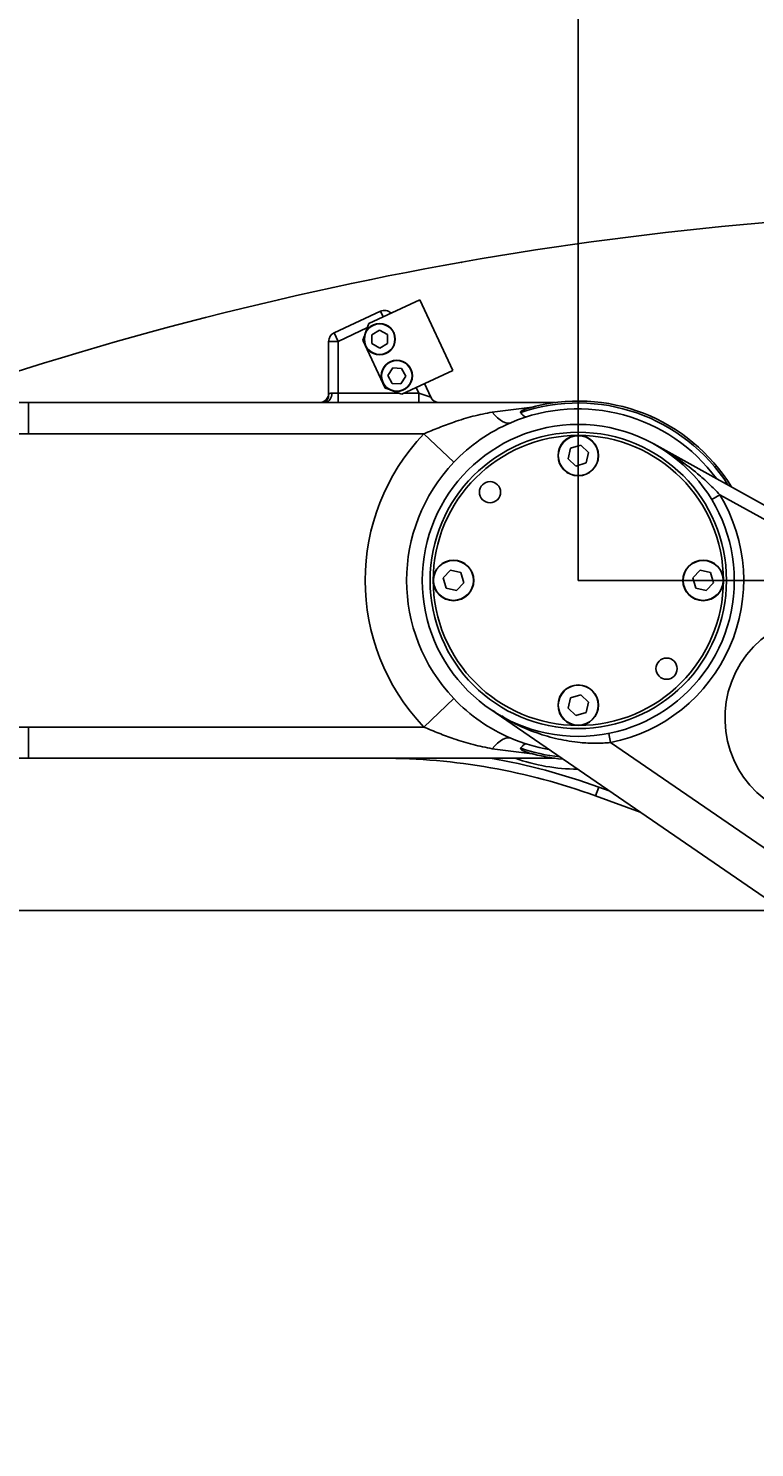
# Model space of a CAD drawing. Units: inches. Extents: x 5184 to 18378, y -422 to 5891.
# Drawn here: x 7701 to 7934, y 4196 to 4651 of the extents above; entities that cross this region are included whole.
import ezdxf

# ---------------------------------------------------------------- set-up
doc = ezdxf.new("R2010")
doc.units = ezdxf.units.IN
doc.header["$MEASUREMENT"] = 0
doc.layers.add('10', color=7, linetype='Continuous')
doc.styles.add('PC_TEXTSTYLE', font='ISOCP.SHX', dxfattribs={"width": 0.707, "bigfont": 'GBCBIG.SHX'})
doc.dimstyles.new('GB_LEADER', dxfattribs={"dimtxt": 3.5, "dimasz": 3.5, "dimexe": 1, "dimexo": 0, "dimgap": 1.5, "dimtad": 1, "dimdsep": 46, "dimtxsty": 'PC_TEXTSTYLE', "dimcen": 0, "dimclrd": 256, "dimclrt": 3, "dimadec": 0, "dimazin": 2, "dimtp": 0.1, "dimtm": 0.1, "dimtfac": 0.71, "dimtdec": 3, "dimtmove": 0, "dimatfit": 3, "dimfxl": 1, "dimtfill": 1, "dimarcsym": 0})

# ---------------------------------------------------------------- blocks, each defined once
blk = doc.blocks.new('*D56')
at = {"color": 0, "lineweight": -2}
for p, q in [((6777.19, 4474.47), (6777.19, 4892.79)), ((7877.19, 4474.47), (7877.19, 4892.79))]:
    blk.add_line(p, q, dxfattribs=at)
at = {"lineweight": -2}
blk.add_line((6817.19, 4891.79), (7837.19, 4891.79), dxfattribs=at)
for points in [[(6817.19, 4898.45), (6817.19, 4885.12), (6777.19, 4891.79)], [(7837.19, 4885.12), (7837.19, 4898.45), (7877.19, 4891.79)]]:
    blk.add_solid(points)
at = {"layer": 'Defpoints', "color": 0}
for p in [(7877.19, 4891.79), (6777.19, 4474.47), (7877.19, 4474.47)]:
    blk.add_point(p, dxfattribs=at)
at = {"color": 0, "insert": (7327.19, 4923.29), "char_height": 3.5, "attachment_point": 5, "style": 'PC_TEXTSTYLE', "bg_fill": 3, "box_fill_scale": 1.25, "bg_fill_color": 257, "bg_fill_transparency": 0}
blk.add_mtext('{\\fSimSun|b0|i0|c134|p0;\\H17.142857x;1100}', dxfattribs=at)
blk = doc.blocks.new('*D57')
at = {"color": 0, "lineweight": -2}
for p, q in [((7877.19, 4474.47), (7877.19, 4892.67)), ((8097.19, 4249.97), (8097.19, 4892.67))]:
    blk.add_line(p, q, dxfattribs=at)
at = {"lineweight": -2}
blk.add_line((7917.19, 4891.67), (8057.19, 4891.67), dxfattribs=at)
for points in [[(7917.19, 4898.34), (7917.19, 4885), (7877.19, 4891.67)], [(8057.19, 4885), (8057.19, 4898.34), (8097.19, 4891.67)]]:
    blk.add_solid(points)
at = {"layer": 'Defpoints', "color": 0}
for p in [(8097.19, 4891.67), (7877.19, 4474.47), (8097.19, 4249.97)]:
    blk.add_point(p, dxfattribs=at)
at = {"color": 0, "insert": (7981.83, 4923.17), "char_height": 3.5, "attachment_point": 5, "style": 'PC_TEXTSTYLE', "bg_fill": 3, "box_fill_scale": 1.25, "bg_fill_color": 257, "bg_fill_transparency": 0}
blk.add_mtext('{\\fSimSun|b0|i0|c134|p0;\\H17.142857x;220}', dxfattribs=at)
blk = doc.blocks.new('*D58')
at = {"color": 0, "lineweight": -2}
for p, q in [((7877.19, 4474.47), (8331.5, 4474.47)), ((8097.69, 4226.97), (8331.5, 4226.97))]:
    blk.add_line(p, q, dxfattribs=at)
at = {"lineweight": -2}
blk.add_line((8330.5, 4434.47), (8330.5, 4266.97), dxfattribs=at)
for points in [[(8337.17, 4434.47), (8323.84, 4434.47), (8330.5, 4474.47)], [(8323.84, 4266.97), (8337.17, 4266.97), (8330.5, 4226.97)]]:
    blk.add_solid(points)
at = {"layer": 'Defpoints', "color": 0}
for p in [(7877.19, 4474.47), (8097.69, 4226.97), (8330.5, 4226.97)]:
    blk.add_point(p, dxfattribs=at)
at = {"color": 0, "insert": (8299, 4350.72), "char_height": 3.5, "attachment_point": 5, "rotation": 90, "style": 'PC_TEXTSTYLE', "bg_fill": 3, "box_fill_scale": 1.25, "bg_fill_color": 257, "bg_fill_transparency": 0}
blk.add_mtext('{\\fSimSun|b0|i0|c134|p0;\\H17.142857x;247.5}', dxfattribs=at)

msp = doc.modelspace()

# ---------------------------------------------------------------- linework, layer by layer
at = {"color": 0, "linetype": 'Continuous', "lineweight": 25}
for p, q in [((7810.095, 4556.831), (7826.409, 4564.438)), ((7836.974, 4541.78), (7826.409, 4564.438)), ((7798.921, 4553.827), (7813.781, 4560.756)), ((7813.781, 4560.756), (7814.627, 4558.944)), ((7809.611, 4555.502), (7800.189, 4551.108)), ((7810.095, 4556.831), (7809.128, 4554.173)), ((7813.523, 4554.675), (7811.053, 4553.234)), ((7816.007, 4553.257), (7813.523, 4554.675)), ((7797.189, 4551.108), (7800.189, 4551.108)), ((7797.189, 4533.917), (7797.189, 4551.108)), ((7798.921, 4553.827), (7800.189, 4551.108)), ((7800.189, 4551.108), (7800.189, 4534.469)), ((7808.644, 4552.844), (7808.16, 4551.515)), ((7808.16, 4551.515), (7815.345, 4536.108)), ((7811.053, 4553.234), (7811.067, 4550.374)), ((7811.067, 4550.374), (7813.551, 4548.955)), ((7813.551, 4548.955), (7816.021, 4550.397)), ((7816.021, 4550.397), (7816.007, 4553.257)), ((7817.713, 4542.571), (7816.174, 4540.161)), ((7820.57, 4542.444), (7817.713, 4542.571)), ((7821.888, 4539.906), (7820.57, 4542.444)), ((7820.661, 4534.173), (7836.974, 4541.78)), ((7815.345, 4536.108), (7816.674, 4535.624)), ((7816.174, 4540.161), (7817.492, 4537.623)), ((7817.492, 4537.623), (7820.349, 4537.495)), ((7820.349, 4537.495), (7821.888, 4539.906)), ((7826.039, 4534.469), (7825.192, 4536.286)), ((7827.911, 4537.554), (7829.941, 4533.201)), ((7700.972, 4531.469), (7700.972, 4521.469)), ((7700.972, 4531.469), (7869.622, 4531.469)), ((7797.189, 4534.429), (7797.189, 4534.267)), ((7798.13, 4534.469), (7800.189, 4534.469)), ((7800.189, 4534.469), (7800.189, 4531.469)), ((7800.189, 4534.469), (7819.847, 4534.469)), ((7818.003, 4535.14), (7820.661, 4534.173)), ((7821.295, 4534.469), (7826.039, 4534.469)), ((7826.039, 4534.469), (7829.941, 4533.201)), ((7826.039, 4534.469), (7826.039, 4531.469)), ((7849.636, 4528.409), (7862.413, 4530.038)), ((7827.678, 4521.469), (7700.972, 4521.469)), ((7827.678, 4521.469), (7837.3, 4512.335)), ((7877.967, 4517.81), (7874.685, 4516.813)), ((7880.471, 4515.465), (7877.967, 4517.81)), ((7901.429, 4518.2), (8094.128, 4411.386)), ((7874.685, 4516.813), (7873.907, 4513.473)), ((7873.907, 4513.473), (7876.411, 4511.128)), ((7879.693, 4512.125), (7880.471, 4515.465)), ((7876.411, 4511.128), (7879.693, 4512.125)), ((7922.514, 4501.939), (7919.949, 4500.384)), ((8092.189, 4407.887), (7922.514, 4501.939)), ((7836.192, 4477.751), (7833.848, 4475.247)), ((7839.533, 4476.973), (7836.192, 4477.751)), ((7840.529, 4473.691), (7839.533, 4476.973)), ((7916.192, 4477.751), (7913.848, 4475.247)), ((7919.533, 4476.973), (7916.192, 4477.751)), ((7920.529, 4473.691), (7919.533, 4476.973)), ((7833.848, 4475.247), (7834.845, 4471.965)), ((7838.185, 4471.187), (7840.529, 4473.691)), ((7913.848, 4475.247), (7914.845, 4471.965)), ((7918.185, 4471.187), (7920.529, 4473.691)), ((7834.845, 4471.965), (7838.185, 4471.187)), ((7914.845, 4471.965), (7918.185, 4471.187)), ((7837.3, 4436.603), (7827.678, 4427.469)), ((7874.685, 4436.813), (7873.907, 4433.473)), ((7877.967, 4437.81), (7874.685, 4436.813)), ((7880.471, 4435.465), (7877.967, 4437.81)), ((8001.166, 4328.672), (7848.883, 4433.253)), ((7873.907, 4433.473), (7876.411, 4431.128)), ((7876.411, 4431.128), (7879.693, 4432.125)), ((7879.693, 4432.125), (7880.471, 4435.465)), ((7700.972, 4417.469), (7700.972, 4427.469)), ((7700.972, 4427.469), (7827.678, 4427.469)), ((7887.524, 4422.486), (7886.939, 4425.429)), ((7887.524, 4422.486), (8006.223, 4340.969)), ((7862.413, 4418.9), (7849.636, 4420.529)), ((7869.622, 4417.469), (7700.972, 4417.469)), ((7883.76, 4408.227), (7882.734, 4405.408)), ((7896.978, 4400.223), (7882.734, 4405.408)), ((7883.76, 4408.227), (7887.088, 4407.015))]:
    msp.add_line(p, q, dxfattribs=at)
at = {"color": 0, "linetype": 'Continuous', "lineweight": 25, "flags": 128}
for points in [[(7797.025, 4533.451), (7797.137, 4533.872), (7797.189, 4534.429)], [(7849.636, 4528.409), (7850.477, 4527.454), (7851.307, 4526.636), (7852.118, 4525.965), (7852.898, 4525.449), (7853.639, 4525.094), (7854.332, 4524.904), (7854.968, 4524.883), (7855.54, 4525.029)], [(7855.54, 4423.909), (7854.968, 4424.055), (7854.332, 4424.034), (7853.639, 4423.844), (7852.898, 4423.49), (7852.118, 4422.973), (7851.307, 4422.302), (7850.477, 4421.484), (7849.636, 4420.529)]]:
    msp.add_lwpolyline(points, dxfattribs=at)
at = {"color": 0, "linetype": 'Continuous', "lineweight": 25}
for centre, radius in [((7813.537, 4551.815), 5), ((7813.537, 4551.815), 4.9), ((7819.031, 4540.033), 5), ((7819.031, 4540.033), 4.9), ((7877.189, 4474.469), 50), ((7877.189, 4474.469), 47.5), ((7877.189, 4474.469), 46.5), ((7877.189, 4514.469), 6.5), ((7877.189, 4514.469), 6.4), ((7848.904, 4502.753), 3.4), ((7837.189, 4474.469), 6.5), ((7837.189, 4474.469), 6.4), ((7917.189, 4474.469), 6.5), ((7917.189, 4474.469), 6.4), ((7905.473, 4446.185), 3.4), ((7877.189, 4434.469), 6.5), ((7877.189, 4434.469), 6.4)]:
    msp.add_circle(centre, radius, dxfattribs=at)
for centre, radius, start, end in [((7700.972, 8031.469), 3500, 255.441423, 270), ((7815.049, 4558.037), 3, 44.47122, 115), ((7800.189, 4551.108), 3, 115, 180), ((7794.19, 4534.43), 2.999, 279.08491, 340.93117), ((7795.493, 4534.072), 2.667, 282.51552, 8.55408), ((7832.66, 4534.469), 3, 205, 270), ((7877.189, 4474.469), 56.875, 32.53656, 108.9339), ((7877.189, 4474.469), 57.5, 31.40821, 106.07078), ((7877.189, 4474.469), 55, 36.38008, 113.17947), ((7877.189, 4474.469), 55, 113.17947, 136.49023), ((7700.972, 8031.469), 3510, 269.278562, 270), ((7877.189, 4474.469), 68.266, 136.49023, 223.50977), ((7877.189, 4474.469), 55, 136.49023, 223.50977), ((7877.189, 4474.469), 53, 281.24466, 31.2184), ((7957.189, 4430.375), 33, 58.00006, 238.00006), ((7877.189, 4474.469), 55, 223.50977, 246.82053), ((7700.972, 917.469), 3510, 90, 90.721438), ((7877.189, 4474.469), 55, 246.82053, 260.14046), ((7877.189, 4474.469), 56.875, 251.0661, 263.98398), ((7877.189, 4474.469), 57.5, 253.92922, 265.11233), ((7700.972, 917.469), 3500, 90, 104.558577), ((7814.33, 4217.469), 200, 70, 90), ((7814.33, 4217.469), 203, 70, 80.13751), ((7877.189, 4474.469), 60.5, 250.4156, 269.78508)]:
    msp.add_arc(centre, radius, start, end, dxfattribs=at)
for points, knots in [([(7794.406, 4531.47), (7794.389, 4531.47), (7794.347, 4531.469), (7794.332, 4531.47), (7794.324, 4531.471)], [0, 0, 0, 0, 0.4078356, 1, 1, 1, 1]), ([(7796.998, 4533.466), (7796.976, 4533.375), (7796.892, 4533.029), (7796.545, 4532.54), (7796.056, 4532.054), (7795.541, 4531.741), (7795.073, 4531.564), (7794.718, 4531.49), (7794.5, 4531.47), (7794.435, 4531.47), (7794.406, 4531.47)], [0, 0, 0, 0, 0.0691997, 0.2632535, 0.4336367, 0.5843033, 0.7159123, 0.8270182, 0.9232817, 1, 1, 1, 1]), ([(7797.181, 4533.919), (7797.165, 4533.665), (7797.134, 4533.17), (7796.858, 4532.522), (7796.505, 4532.023), (7796.141, 4531.692), (7795.856, 4531.511), (7795.674, 4531.437), (7795.681, 4531.44), (7795.684, 4531.441)], [0, 0, 0, 0, 0.1722664, 0.3359187, 0.4841679, 0.6208102, 0.7529217, 0.897557, 1, 1, 1, 1]), ([(7797.189, 4533.917), (7797.222, 4534.014), (7797.289, 4534.206), (7797.698, 4534.444), (7798.035, 4534.464), (7798.13, 4534.469)], [0, 0, 0, 0, 0.4205436, 0.836916, 1, 1, 1, 1]), ([(7827.678, 4521.469), (7829.277, 4522.134), (7832.483, 4523.469), (7837.708, 4525.429), (7843.4, 4527.2), (7847.552, 4528.005), (7849.636, 4528.409)], [0, 0, 0, 0, 0.2230889, 0.4474388, 0.7227499, 1, 1, 1, 1]), ([(7861.271, 4529.722), (7860.903, 4529.61), (7860.169, 4529.386), (7859.383, 4529.032), (7858.906, 4528.717), (7858.715, 4528.511), (7858.684, 4528.355), (7858.721, 4528.29), (7858.734, 4528.267)], [0, 0, 0, 0, 0.3156759, 0.6294497, 0.7564066, 0.8843939, 0.9592125, 1, 1, 1, 1]), ([(7858.734, 4528.267), (7858.981, 4527.955), (7859.483, 4527.321), (7860.095, 4526.896), (7860.433, 4526.855), (7860.575, 4526.9), (7860.577, 4526.9)], [0, 0, 0, 0, 0.3357674, 0.6813654, 0.9951458, 1, 1, 1, 1]), ([(7901.429, 4518.2), (7901.442, 4518.193), (7902.367, 4517.68), (7905.257, 4516.011), (7909.963, 4512.951), (7914.893, 4509.163), (7919.085, 4505.484), (7921.372, 4503.12), (7922.514, 4501.939)], [0, 0, 0, 0, 0.0017044, 0.119649, 0.3777205, 0.6356987, 0.8179414, 1, 1, 1, 1]), ([(7850.484, 4432.299), (7849.951, 4432.593), (7849.406, 4432.893), (7848.895, 4433.245), (7848.883, 4433.253)], [0, 0, 0, 0, 0.9773831, 1, 1, 1, 1]), ([(7849.636, 4420.529), (7847.566, 4420.93), (7843.414, 4421.735), (7837.731, 4423.501), (7832.492, 4425.465), (7829.286, 4426.8), (7827.678, 4427.469)], [0, 0, 0, 0, 0.2753483, 0.5525611, 0.7756779, 1, 1, 1, 1]), ([(7887.524, 4422.486), (7885.911, 4422.383), (7882.65, 4422.173), (7877.01, 4422.491), (7870.691, 4423.494), (7863.451, 4425.622), (7857.366, 4428.09), (7853.823, 4430.285), (7852.648, 4431.014)], [0, 0, 0, 0, 0.1261079, 0.2550871, 0.4475026, 0.6438615, 0.8817927, 1, 1, 1, 1]), ([(7860.577, 4422.038), (7860.575, 4422.038), (7860.426, 4422.085), (7860.088, 4422.039), (7859.474, 4421.606), (7858.983, 4420.986), (7858.734, 4420.671)], [0, 0, 0, 0, 0.0048541, 0.3327248, 0.6617756, 1, 1, 1, 1]), ([(7858.734, 4420.671), (7858.715, 4420.627), (7858.677, 4420.54), (7858.77, 4420.353), (7859.169, 4420.006), (7860.052, 4419.596), (7860.873, 4419.34), (7861.271, 4419.216)], [0, 0, 0, 0, 0.0754084, 0.1503521, 0.2895774, 0.6547234, 1, 1, 1, 1])]:
    msp.add_open_spline(points, degree=3, knots=knots, dxfattribs=at)
at = {"layer": '10', "color": 0}
msp.add_line((7656.742, 4368.668), (8656.742, 4368.668), dxfattribs=at)
msp.add_open_spline([(7628.123, 2215.902), (7744.006, 2161.695), (7901.172, 2119.803), (8092.999, 2111.445), (8188.997, 2115.634), (8284.258, 2128.176), (8378.066, 2148.972), (8469.703, 2177.866), (8558.473, 2214.636), (8643.701, 2259.003), (8724.738, 2310.629), (8800.967, 2369.121), (8871.808, 2434.035), (8936.722, 2504.876), (8995.215, 2581.105), (9046.841, 2662.142), (9091.207, 2747.37), (9127.979, 2836.141), (9156.864, 2927.777), (9177.692, 3021.588), (9190.116, 3116.836), (9196.288, 3244.835), (9177.873, 3404.176), (9146.289, 3593.414), (9094.946, 3778.268), (9044.265, 3930.464), (8969.755, 4072.164), (8877.845, 4203.895), (8741.501, 4340.119), (8583.654, 4450.671), (8408.987, 4532.114), (8222.836, 4581.994), (8030.851, 4598.79), (7838.864, 4581.993), (7652.718, 4532.117), (7466.344, 4445.206), (7351.832, 4362.01), (7294.807, 4310.65)], degree=3, knots=[0, 0, 0, 0, 0.0763058, 0.0954005, 0.1144951, 0.1335897, 0.1526843, 0.171779, 0.1908736, 0.2099682, 0.2290629, 0.2481575, 0.2672521, 0.2863467, 0.3054414, 0.324536, 0.3436306, 0.3627253, 0.3818199, 0.4009145, 0.4200092, 0.4391038, 0.4772567, 0.5154096, 0.5535625, 0.5917154, 0.6108101, 0.648963, 0.6871159, 0.7252688, 0.7634217, 0.8015746, 0.8397275, 0.8778804, 0.9160334, 0.9541863, 1, 1, 1, 1], dxfattribs=at)
msp.add_point((7839.838, 4576.48), dxfattribs=at)

# ---------------------------------------------------------------- next in the draw order: dimensions: what is measured, and where the dimension line sits
at = {"color": 0}
dim = msp.add_linear_dim(base=(7877.189, 4891.788), p1=(6777.189, 4474.469), p2=(7877.189, 4474.469), text='{\\fSimSun|b0|i0|c134|p0;\\H17.142857x;1100}', dimstyle='GB_LEADER', override={"dimasz": 40, "dimtxsty": 'PC_TEXTSTYLE', "dimclrt": 0}, dxfattribs=at)
dim.commit()
dim.dimension.update_dxf_attribs({"geometry": '*D56', "text_midpoint": (7327.189, 4891.788), "dimtype": 160})

# ---------------------------------------------------------------- next in the draw order: dimensions: what is measured, and where the dimension line sits
dim = msp.add_linear_dim(base=(8097.189, 4891.669), p1=(7877.189, 4474.469), p2=(8097.189, 4249.969), text='{\\fSimSun|b0|i0|c134|p0;\\H17.142857x;220}', dimstyle='GB_LEADER', override={"dimasz": 40, "dimtxsty": 'PC_TEXTSTYLE', "dimclrt": 0}, dxfattribs=at)
dim.commit()
dim.dimension.update_dxf_attribs({"geometry": '*D57', "text_midpoint": (7981.825, 4891.669), "dimtype": 160})

# ---------------------------------------------------------------- next in the draw order: dimensions: what is measured, and where the dimension line sits
dim = msp.add_linear_dim(base=(8330.504, 4226.969), p1=(7877.189, 4474.469), p2=(8097.689, 4226.969), angle=90, text='{\\fSimSun|b0|i0|c134|p0;\\H17.142857x;247.5}', dimstyle='GB_LEADER', override={"dimasz": 40, "dimtxsty": 'PC_TEXTSTYLE', "dimclrt": 0}, dxfattribs=at)
dim.commit()
dim.dimension.update_dxf_attribs({"geometry": '*D58', "text_midpoint": (8299.004, 4350.719)})

doc.saveas('drawing.dxf')
